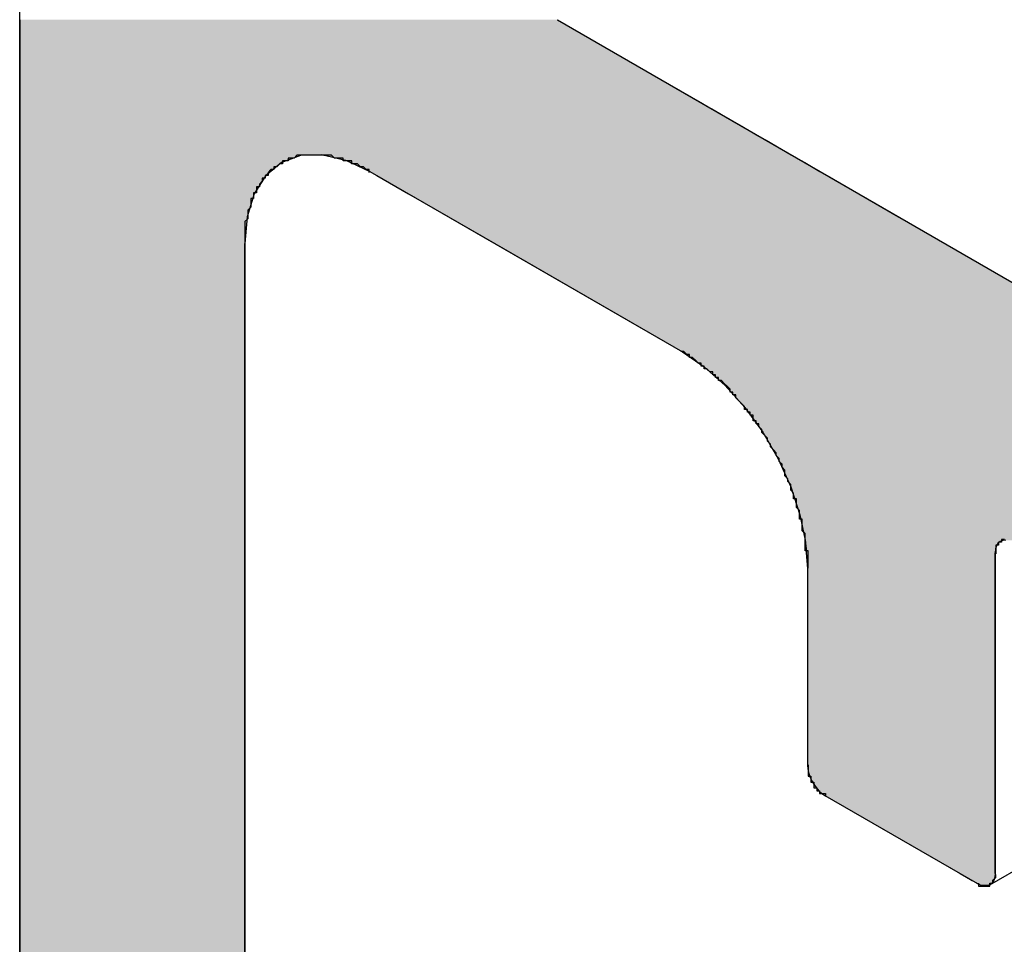
# Model space of a CAD drawing. Extents: x 446.6 to 484.2, y 118.5 to 141.3.
# Drawn here: x 461.6 to 461.9, y 122 to 122.3 of the extents above; entities that cross this region are included whole.
import ezdxf

# ---------------------------------------------------------------- set-up
doc = ezdxf.new("R2010")
doc.units = 0
doc.header["$MEASUREMENT"] = 0
doc.layers.add('GRID', color=2, linetype='CONTINUOUS')
doc.layers.add('HATCH', color=2, linetype='CONTINUOUS')

# ---------------------------------------------------------------- blocks, each defined once
blk = doc.blocks.new('*U3')
at = {"layer": 'HATCH', "linetype": 'Continuous'}
for p, q in [((461.59599, 122.27189), (461.59599, 122.24288)), ((461.78217, 122.27189), (461.83242, 122.24288)), ((461.59599, 122.24288), (461.59599, 122.24185)), ((461.59599, 122.24185), (461.59599, 122.24056)), ((461.83242, 122.24288), (461.83419, 122.24185)), ((461.83419, 122.24185), (461.83643, 122.24056)), ((461.59599, 122.24056), (461.59599, 122.23903)), ((461.59599, 122.23903), (461.59599, 122.23732)), ((461.83643, 122.24056), (461.83907, 122.23903)), ((461.83907, 122.23903), (461.84204, 122.23732)), ((461.59599, 122.23732), (461.59599, 122.23547)), ((461.59599, 122.23547), (461.59599, 122.23354)), ((461.84204, 122.23732), (461.84524, 122.23547)), ((461.84524, 122.23547), (461.84858, 122.23354)), ((461.59599, 122.23354), (461.59599, 122.2316)), ((461.59599, 122.2316), (461.59599, 122.22969)), ((461.84858, 122.23354), (461.85196, 122.2316)), ((461.85196, 122.2316), (461.85526, 122.22969)), ((461.59599, 122.22969), (461.59599, 122.22787)), ((461.59599, 122.22787), (461.59599, 122.22514)), ((461.85526, 122.22969), (461.8584, 122.22787)), ((461.8584, 122.22787), (461.86314, 122.22514)), ((461.59599, 122.22514), (461.59599, 122.22484)), ((461.59599, 122.22484), (461.59599, 122.22329)), ((461.69319, 122.22484), (461.689, 122.22329)), ((461.70067, 122.22514), (461.69319, 122.22484)), ((461.70067, 122.22514), (461.70198, 122.22484)), ((461.70198, 122.22484), (461.7088, 122.22329)), ((461.86314, 122.22514), (461.86366, 122.22484)), ((461.86366, 122.22484), (461.86634, 122.22329)), ((461.59599, 122.22329), (461.59599, 122.22241)), ((461.59599, 122.22241), (461.59599, 122.21937)), ((461.68662, 122.22241), (461.68296, 122.21937)), ((461.689, 122.22329), (461.68662, 122.22241)), ((461.7088, 122.22329), (461.71069, 122.22241)), ((461.71069, 122.22241), (461.71724, 122.21937)), ((461.86634, 122.22329), (461.86786, 122.22241)), ((461.86786, 122.22241), (461.87313, 122.21937)), ((461.59599, 122.21937), (461.59599, 122.21795)), ((461.59599, 122.21795), (461.59599, 122.21161)), ((461.68124, 122.21795), (461.67723, 122.21161)), ((461.68296, 122.21937), (461.68124, 122.21795)), ((461.71724, 122.21937), (461.71971, 122.21795)), ((461.71971, 122.21795), (461.73068, 122.21161)), ((461.87313, 122.21937), (461.8756, 122.21795)), ((461.8756, 122.21795), (461.88657, 122.21161)), ((461.59599, 122.21161), (461.59599, 122.20366)), ((461.67723, 122.21161), (461.67477, 122.20366)), ((461.73068, 122.21161), (461.74446, 122.20366)), ((461.88657, 122.21161), (461.90035, 122.20366)), ((461.59599, 122.20366), (461.59599, 122.19438)), ((461.67477, 122.20366), (461.67394, 122.19438)), ((461.74446, 122.20366), (461.76053, 122.19438)), ((461.90035, 122.20366), (461.91641, 122.19438)), ((461.59599, 122.19438), (461.59599, 122.15687)), ((461.67394, 122.19438), (461.67394, 122.15687)), ((461.76053, 122.19438), (461.8255, 122.15687)), ((461.91641, 122.19438), (461.98138, 122.15687)), ((461.59599, 122.15687), (461.59599, 122.15177)), ((461.67394, 122.15687), (461.67394, 122.15177)), ((461.8255, 122.15687), (461.83302, 122.15177)), ((461.59599, 122.15177), (461.59599, 122.1453)), ((461.67394, 122.15177), (461.67394, 122.1453)), ((461.83302, 122.15177), (461.84031, 122.1453)), ((461.59599, 122.1453), (461.59599, 122.13767)), ((461.67394, 122.1453), (461.67394, 122.13767)), ((461.84031, 122.1453), (461.84715, 122.13767)), ((461.59599, 122.13767), (461.59599, 122.1291)), ((461.67394, 122.13767), (461.67394, 122.1291)), ((461.84715, 122.13767), (461.85333, 122.1291)), ((461.59599, 122.1291), (461.59599, 122.11986)), ((461.67394, 122.1291), (461.67394, 122.11986)), ((461.85333, 122.1291), (461.85866, 122.11986)), ((461.59599, 122.11986), (461.59599, 122.11022)), ((461.67394, 122.11986), (461.67394, 122.11022)), ((461.85866, 122.11986), (461.86299, 122.11022)), ((461.59599, 122.11022), (461.59599, 122.10048)), ((461.67394, 122.11022), (461.67394, 122.10048)), ((461.86299, 122.11022), (461.86618, 122.10048)), ((461.59599, 122.10048), (461.59599, 122.09168)), ((461.67394, 122.10048), (461.67394, 122.09168)), ((461.86618, 122.10048), (461.86798, 122.09168)), ((461.59599, 122.09168), (461.59599, 122.09164)), ((461.59599, 122.09164), (461.59599, 122.09142)), ((461.59599, 122.09142), (461.59599, 122.0913)), ((461.59599, 122.0913), (461.59599, 122.09093)), ((461.59599, 122.09093), (461.59599, 122.09088)), ((461.59599, 122.09088), (461.59599, 122.09068)), ((461.67394, 122.09168), (461.67394, 122.09164)), ((461.67394, 122.09164), (461.67394, 122.09142)), ((461.67394, 122.09142), (461.67394, 122.0913)), ((461.67394, 122.0913), (461.67394, 122.09093)), ((461.67394, 122.09093), (461.67394, 122.09088)), ((461.67394, 122.09088), (461.67394, 122.09068)), ((461.86798, 122.09168), (461.86799, 122.09164)), ((461.86799, 122.09164), (461.86803, 122.09142)), ((461.86803, 122.09142), (461.86806, 122.0913)), ((461.86806, 122.0913), (461.86813, 122.09093)), ((461.86813, 122.09093), (461.86814, 122.09088)), ((461.86814, 122.09088), (461.86815, 122.09068)), ((461.93501, 122.09088), (461.93477, 122.09068)), ((461.93507, 122.09093), (461.93501, 122.09088)), ((461.93552, 122.0913), (461.93507, 122.09093)), ((461.93585, 122.09142), (461.93552, 122.0913)), ((461.93644, 122.09164), (461.93585, 122.09142)), ((461.93749, 122.09168), (461.93644, 122.09164)), ((461.59599, 122.09068), (461.59599, 122.08979)), ((461.59599, 122.08979), (461.59599, 122.08868)), ((461.59599, 122.08868), (461.59599, 122.08738)), ((461.59599, 122.08738), (461.59599, 122.08187)), ((461.67394, 122.09068), (461.67394, 122.08979)), ((461.67394, 122.08979), (461.67394, 122.08868)), ((461.67394, 122.08868), (461.67394, 122.08738)), ((461.67394, 122.08738), (461.67394, 122.08187)), ((461.86815, 122.09068), (461.86822, 122.08979)), ((461.86822, 122.08979), (461.8683, 122.08868)), ((461.8683, 122.08868), (461.86839, 122.08738)), ((461.86839, 122.08738), (461.86879, 122.08187)), ((461.93386, 122.08868), (461.93374, 122.08738)), ((461.93374, 122.08738), (461.93374, 122.08187)), ((461.93421, 122.08979), (461.93386, 122.08868)), ((461.93477, 122.09068), (461.93421, 122.08979)), ((461.59599, 122.08187), (461.59599, 122.01388)), ((461.67394, 122.08187), (461.67394, 122.01388)), ((461.86879, 122.08187), (461.86879, 122.01388)), ((461.93374, 122.08187), (461.93374, 122.01388)), ((461.59599, 122.01388), (461.59599, 122.01261)), ((461.59599, 122.01261), (461.59599, 122.01127)), ((461.67394, 122.01388), (461.67394, 122.01261)), ((461.67394, 122.01261), (461.67394, 122.01127)), ((461.86879, 122.01388), (461.86888, 122.01261)), ((461.86888, 122.01261), (461.86916, 122.01127)), ((461.93374, 122.01388), (461.93374, 122.01261)), ((461.93374, 122.01261), (461.93374, 122.01127)), ((461.59599, 122.01127), (461.59599, 122.00991)), ((461.59599, 122.00991), (461.59599, 122.00856)), ((461.67394, 122.01127), (461.67394, 122.00991)), ((461.67394, 122.00991), (461.67394, 122.00856)), ((461.86916, 122.01127), (461.8696, 122.00991)), ((461.8696, 122.00991), (461.87021, 122.00856)), ((461.93374, 122.01127), (461.93374, 122.00991)), ((461.93374, 122.00991), (461.93374, 122.00856)), ((461.59599, 122.00856), (461.59599, 122.00726)), ((461.59599, 122.00726), (461.59599, 122.00606)), ((461.59599, 122.00606), (461.59599, 122.005)), ((461.67394, 122.00856), (461.67394, 122.00726)), ((461.67394, 122.00726), (461.67394, 122.00606)), ((461.67394, 122.00606), (461.67394, 122.005)), ((461.87021, 122.00856), (461.87096, 122.00726)), ((461.87096, 122.00726), (461.87182, 122.00606)), ((461.87182, 122.00606), (461.87278, 122.005)), ((461.93374, 122.00856), (461.93374, 122.00726)), ((461.93374, 122.00726), (461.93374, 122.00606)), ((461.93374, 122.00606), (461.93374, 122.005)), ((461.59599, 122.005), (461.59599, 122.00409)), ((461.59599, 122.00409), (461.59599, 122.00338)), ((461.59599, 122.00338), (461.59599, 121.97637)), ((461.67394, 122.005), (461.67394, 122.00409)), ((461.67394, 122.00409), (461.67394, 122.00338)), ((461.67394, 122.00338), (461.67394, 121.97637)), ((461.87278, 122.005), (461.8738, 122.00409)), ((461.8738, 122.00409), (461.87485, 122.00338)), ((461.87485, 122.00338), (461.92162, 121.97637)), ((461.93374, 122.005), (461.93374, 122.00409)), ((461.93374, 122.00409), (461.93374, 122.00338)), ((461.93374, 122.00338), (461.93374, 121.97637)), ((461.59599, 121.97637), (461.59599, 121.97508)), ((461.59599, 121.97508), (461.59599, 121.97396)), ((461.67394, 121.97637), (461.67394, 121.97508)), ((461.67394, 121.97508), (461.67394, 121.97396)), ((461.92162, 121.97637), (461.92387, 121.97508)), ((461.92387, 121.97508), (461.9258, 121.97396)), ((461.93363, 121.97508), (461.93328, 121.97396)), ((461.93374, 121.97637), (461.93363, 121.97508)), ((461.59599, 121.97396), (461.59599, 121.97308)), ((461.59599, 121.97308), (461.59599, 121.97288)), ((461.59599, 121.97288), (461.59599, 121.97245)), ((461.59599, 121.97245), (461.59599, 121.97233)), ((461.59599, 121.97233), (461.59599, 121.97211)), ((461.59599, 121.97211), (461.59599, 121.97207)), ((461.59599, 121.97207), (461.59599, 121.69438)), ((461.67394, 121.97396), (461.67394, 121.97308)), ((461.67394, 121.97308), (461.67394, 121.97288)), ((461.67394, 121.97288), (461.67394, 121.97245)), ((461.67394, 121.97245), (461.67394, 121.97233)), ((461.67394, 121.97233), (461.67394, 121.97211)), ((461.67394, 121.97211), (461.67394, 121.97207)), ((461.67394, 121.97207), (461.67394, 121.69438)), ((461.9258, 121.97396), (461.92733, 121.97308)), ((461.92733, 121.97308), (461.92768, 121.97288)), ((461.92768, 121.97288), (461.9286, 121.97245)), ((461.9286, 121.97245), (461.92886, 121.97233)), ((461.92886, 121.97233), (461.92982, 121.97211)), ((461.93, 121.97207), (461.92982, 121.97211)), ((461.93105, 121.97211), (461.93, 121.97207)), ((461.93163, 121.97233), (461.93105, 121.97211)), ((461.93197, 121.97245), (461.93163, 121.97233)), ((461.93248, 121.97288), (461.93197, 121.97245)), ((461.93272, 121.97308), (461.93248, 121.97288)), ((461.93328, 121.97396), (461.93272, 121.97308))]:
    blk.add_line(p, q, dxfattribs=at)
for points in [[(461.59599, 122.27189), (461.59599, 122.24288), (461.83242, 122.24288)], [(461.59599, 122.24288), (461.59599, 122.24185), (461.83419, 122.24185)], [(461.59599, 122.24185), (461.59599, 122.24056), (461.83643, 122.24056)], [(461.59599, 122.24056), (461.59599, 122.23903), (461.83907, 122.23903)], [(461.59599, 122.23903), (461.59599, 122.23732), (461.84204, 122.23732)], [(461.59599, 122.23732), (461.59599, 122.23547), (461.84524, 122.23547)], [(461.59599, 122.23547), (461.59599, 122.23354), (461.84858, 122.23354)], [(461.59599, 122.23354), (461.59599, 122.2316), (461.85196, 122.2316)], [(461.59599, 122.2316), (461.59599, 122.22969), (461.85526, 122.22969)], [(461.59599, 122.22969), (461.59599, 122.22787), (461.8584, 122.22787)], [(461.59599, 122.22787), (461.59599, 122.22514), (461.86314, 122.22514)], [(461.59599, 122.22514), (461.59599, 122.22484), (461.69319, 122.22484)], [(461.59599, 122.22484), (461.59599, 122.22329), (461.689, 122.22329)], [(461.70067, 122.22514), (461.70198, 122.22484), (461.86366, 122.22484)], [(461.70198, 122.22484), (461.7088, 122.22329), (461.86634, 122.22329)], [(461.59599, 122.22329), (461.59599, 122.22241), (461.68662, 122.22241)], [(461.59599, 122.22241), (461.59599, 122.21937), (461.68296, 122.21937)], [(461.7088, 122.22329), (461.71069, 122.22241), (461.86786, 122.22241)], [(461.71069, 122.22241), (461.71724, 122.21937), (461.87313, 122.21937)], [(461.59599, 122.21937), (461.59599, 122.21795), (461.68124, 122.21795)], [(461.59599, 122.21795), (461.59599, 122.21161), (461.67723, 122.21161)], [(461.71724, 122.21937), (461.71971, 122.21795), (461.8756, 122.21795)], [(461.71971, 122.21795), (461.73068, 122.21161), (461.88657, 122.21161)], [(461.59599, 122.21161), (461.59599, 122.20366), (461.67477, 122.20366)], [(461.73068, 122.21161), (461.74446, 122.20366), (461.90035, 122.20366)], [(461.59599, 122.20366), (461.59599, 122.19438), (461.67394, 122.19438)], [(461.74446, 122.20366), (461.76053, 122.19438), (461.91641, 122.19438)], [(461.59599, 122.19438), (461.59599, 122.15687), (461.67394, 122.15687)], [(461.76053, 122.19438), (461.8255, 122.15687), (461.98138, 122.15687)], [(461.59599, 122.15687), (461.59599, 122.15177), (461.67394, 122.15177)], [(461.8255, 122.15687), (461.83302, 122.15177), (461.99022, 122.15177)], [(461.59599, 122.15177), (461.59599, 122.1453), (461.67394, 122.1453)], [(461.83302, 122.15177), (461.84031, 122.1453), (462.00142, 122.1453)], [(461.59599, 122.1453), (461.59599, 122.13767), (461.67394, 122.13767)], [(461.84031, 122.1453), (461.84715, 122.13767), (462.01464, 122.13767)], [(461.59599, 122.13767), (461.59599, 122.1291), (461.67394, 122.1291)], [(461.84715, 122.13767), (461.85333, 122.1291), (462.02948, 122.1291)], [(461.59599, 122.1291), (461.59599, 122.11986), (461.67394, 122.11986)], [(461.85333, 122.1291), (461.85866, 122.11986), (462.04549, 122.11986)], [(461.59599, 122.11986), (461.59599, 122.11022), (461.67394, 122.11022)], [(461.85866, 122.11986), (461.86299, 122.11022), (462.06219, 122.11022)], [(461.59599, 122.11022), (461.59599, 122.10048), (461.67394, 122.10048)], [(461.86299, 122.11022), (461.86618, 122.10048), (462.07906, 122.10048)], [(461.59599, 122.10048), (461.59599, 122.09168), (461.67394, 122.09168)], [(461.86618, 122.10048), (461.86798, 122.09168), (462.09429, 122.09168)], [(461.59599, 122.09168), (461.59599, 122.09164), (461.67394, 122.09164)], [(461.59599, 122.09164), (461.59599, 122.09142), (461.67394, 122.09142)], [(461.59599, 122.09142), (461.59599, 122.0913), (461.67394, 122.0913)], [(461.59599, 122.0913), (461.59599, 122.09093), (461.67394, 122.09093)], [(461.59599, 122.09093), (461.59599, 122.09088), (461.67394, 122.09088)], [(461.59599, 122.09088), (461.59599, 122.09068), (461.67394, 122.09068)], [(461.86798, 122.09168), (461.86799, 122.09164), (461.93644, 122.09164)], [(461.86799, 122.09164), (461.86803, 122.09142), (461.93585, 122.09142)], [(461.86803, 122.09142), (461.86806, 122.0913), (461.93552, 122.0913)], [(461.86806, 122.0913), (461.86813, 122.09093), (461.93507, 122.09093)], [(461.86813, 122.09093), (461.86814, 122.09088), (461.93501, 122.09088)], [(461.86814, 122.09088), (461.86815, 122.09068), (461.93477, 122.09068)], [(461.59599, 122.09068), (461.59599, 122.08979), (461.67394, 122.08979)], [(461.59599, 122.08979), (461.59599, 122.08868), (461.67394, 122.08868)], [(461.59599, 122.08868), (461.59599, 122.08738), (461.67394, 122.08738)], [(461.59599, 122.08738), (461.59599, 122.08187), (461.67394, 122.08187)], [(461.86815, 122.09068), (461.86822, 122.08979), (461.93421, 122.08979)], [(461.86822, 122.08979), (461.8683, 122.08868), (461.93386, 122.08868)], [(461.8683, 122.08868), (461.86839, 122.08738), (461.93374, 122.08738)], [(461.86839, 122.08738), (461.86879, 122.08187), (461.93374, 122.08187)], [(461.59599, 122.08187), (461.59599, 122.01388), (461.67394, 122.01388)], [(461.86879, 122.08187), (461.86879, 122.01388), (461.93374, 122.01388)], [(461.59599, 122.01388), (461.59599, 122.01261), (461.67394, 122.01261)], [(461.59599, 122.01261), (461.59599, 122.01127), (461.67394, 122.01127)], [(461.86879, 122.01388), (461.86888, 122.01261), (461.93374, 122.01261)], [(461.86888, 122.01261), (461.86916, 122.01127), (461.93374, 122.01127)], [(461.59599, 122.01127), (461.59599, 122.00991), (461.67394, 122.00991)], [(461.59599, 122.00991), (461.59599, 122.00856), (461.67394, 122.00856)], [(461.86916, 122.01127), (461.8696, 122.00991), (461.93374, 122.00991)], [(461.8696, 122.00991), (461.87021, 122.00856), (461.93374, 122.00856)], [(461.59599, 122.00856), (461.59599, 122.00726), (461.67394, 122.00726)], [(461.59599, 122.00726), (461.59599, 122.00606), (461.67394, 122.00606)], [(461.59599, 122.00606), (461.59599, 122.005), (461.67394, 122.005)], [(461.87021, 122.00856), (461.87096, 122.00726), (461.93374, 122.00726)], [(461.87096, 122.00726), (461.87182, 122.00606), (461.93374, 122.00606)], [(461.87182, 122.00606), (461.87278, 122.005), (461.93374, 122.005)], [(461.59599, 122.005), (461.59599, 122.00409), (461.67394, 122.00409)], [(461.59599, 122.00409), (461.59599, 122.00338), (461.67394, 122.00338)], [(461.59599, 122.00338), (461.59599, 121.97637), (461.67394, 121.97637)], [(461.87278, 122.005), (461.8738, 122.00409), (461.93374, 122.00409)], [(461.8738, 122.00409), (461.87485, 122.00338), (461.93374, 122.00338)], [(461.87485, 122.00338), (461.92162, 121.97637), (461.93374, 121.97637)], [(461.59599, 121.97637), (461.59599, 121.97508), (461.67394, 121.97508)], [(461.59599, 121.97508), (461.59599, 121.97396), (461.67394, 121.97396)], [(461.92162, 121.97637), (461.92387, 121.97508), (461.93363, 121.97508)], [(461.92387, 121.97508), (461.9258, 121.97396), (461.93328, 121.97396)], [(461.59599, 121.97396), (461.59599, 121.97308), (461.67394, 121.97308)], [(461.59599, 121.97308), (461.59599, 121.97288), (461.67394, 121.97288)], [(461.59599, 121.97288), (461.59599, 121.97245), (461.67394, 121.97245)], [(461.59599, 121.97245), (461.59599, 121.97233), (461.67394, 121.97233)], [(461.59599, 121.97233), (461.59599, 121.97211), (461.67394, 121.97211)], [(461.59599, 121.97211), (461.59599, 121.97207), (461.67394, 121.97207)], [(461.59599, 121.97207), (461.59599, 121.69438), (461.67394, 121.69438)], [(461.9258, 121.97396), (461.92733, 121.97308), (461.93272, 121.97308)], [(461.92733, 121.97308), (461.92768, 121.97288), (461.93248, 121.97288)], [(461.92768, 121.97288), (461.9286, 121.97245), (461.93197, 121.97245)], [(461.9286, 121.97245), (461.92886, 121.97233), (461.93163, 121.97233)], [(461.92886, 121.97233), (461.92982, 121.97211), (461.93105, 121.97211)]]:
    blk.add_solid(points, dxfattribs=at)
at = {"layer": 'HATCH', "linetype": 'Continuous', "extrusion": (0, 0, -1)}
for points in [[(-461.59599, 122.27189), (-461.78217, 122.27189), (-461.83242, 122.24288)], [(-461.59599, 122.24288), (-461.83242, 122.24288), (-461.83419, 122.24185)], [(-461.59599, 122.24185), (-461.83419, 122.24185), (-461.83643, 122.24056)], [(-461.59599, 122.24056), (-461.83643, 122.24056), (-461.83907, 122.23903)], [(-461.59599, 122.23903), (-461.83907, 122.23903), (-461.84204, 122.23732)], [(-461.59599, 122.23732), (-461.84204, 122.23732), (-461.84524, 122.23547)], [(-461.59599, 122.23547), (-461.84524, 122.23547), (-461.84858, 122.23354)], [(-461.59599, 122.23354), (-461.84858, 122.23354), (-461.85196, 122.2316)], [(-461.59599, 122.2316), (-461.85196, 122.2316), (-461.85526, 122.22969)], [(-461.59599, 122.22969), (-461.85526, 122.22969), (-461.8584, 122.22787)], [(-461.59599, 122.22787), (-461.8584, 122.22787), (-461.86314, 122.22514)], [(-461.59599, 122.22514), (-461.70067, 122.22514), (-461.69319, 122.22484)], [(-461.59599, 122.22484), (-461.69319, 122.22484), (-461.689, 122.22329)], [(-461.70067, 122.22514), (-461.86314, 122.22514), (-461.86366, 122.22484)], [(-461.70198, 122.22484), (-461.86366, 122.22484), (-461.86634, 122.22329)], [(-461.59599, 122.22329), (-461.689, 122.22329), (-461.68662, 122.22241)], [(-461.59599, 122.22241), (-461.68662, 122.22241), (-461.68296, 122.21937)], [(-461.7088, 122.22329), (-461.86634, 122.22329), (-461.86786, 122.22241)], [(-461.71069, 122.22241), (-461.86786, 122.22241), (-461.87313, 122.21937)], [(-461.59599, 122.21937), (-461.68296, 122.21937), (-461.68124, 122.21795)], [(-461.59599, 122.21795), (-461.68124, 122.21795), (-461.67723, 122.21161)], [(-461.71724, 122.21937), (-461.87313, 122.21937), (-461.8756, 122.21795)], [(-461.71971, 122.21795), (-461.8756, 122.21795), (-461.88657, 122.21161)], [(-461.59599, 122.21161), (-461.67723, 122.21161), (-461.67477, 122.20366)], [(-461.73068, 122.21161), (-461.88657, 122.21161), (-461.90035, 122.20366)], [(-461.59599, 122.20366), (-461.67477, 122.20366), (-461.67394, 122.19438)], [(-461.74446, 122.20366), (-461.90035, 122.20366), (-461.91641, 122.19438)], [(-461.59599, 122.19438), (-461.67394, 122.19438), (-461.67394, 122.15687)], [(-461.76053, 122.19438), (-461.91641, 122.19438), (-461.98138, 122.15687)], [(-461.59599, 122.15687), (-461.67394, 122.15687), (-461.67394, 122.15177)], [(-461.8255, 122.15687), (-461.98138, 122.15687), (-461.99022, 122.15177)], [(-461.59599, 122.15177), (-461.67394, 122.15177), (-461.67394, 122.1453)], [(-461.83302, 122.15177), (-461.99022, 122.15177), (-462.00142, 122.1453)], [(-461.59599, 122.1453), (-461.67394, 122.1453), (-461.67394, 122.13767)], [(-461.84031, 122.1453), (-462.00142, 122.1453), (-462.01464, 122.13767)], [(-461.59599, 122.13767), (-461.67394, 122.13767), (-461.67394, 122.1291)], [(-461.84715, 122.13767), (-462.01464, 122.13767), (-462.02948, 122.1291)], [(-461.59599, 122.1291), (-461.67394, 122.1291), (-461.67394, 122.11986)], [(-461.85333, 122.1291), (-462.02948, 122.1291), (-462.04549, 122.11986)], [(-461.59599, 122.11986), (-461.67394, 122.11986), (-461.67394, 122.11022)], [(-461.85866, 122.11986), (-462.04549, 122.11986), (-462.06219, 122.11022)], [(-461.59599, 122.11022), (-461.67394, 122.11022), (-461.67394, 122.10048)], [(-461.86299, 122.11022), (-462.06219, 122.11022), (-462.07906, 122.10048)], [(-461.59599, 122.10048), (-461.67394, 122.10048), (-461.67394, 122.09168)], [(-461.86618, 122.10048), (-462.07906, 122.10048), (-462.09429, 122.09168)], [(-461.59599, 122.09168), (-461.67394, 122.09168), (-461.67394, 122.09164)], [(-461.59599, 122.09164), (-461.67394, 122.09164), (-461.67394, 122.09142)], [(-461.59599, 122.09142), (-461.67394, 122.09142), (-461.67394, 122.0913)], [(-461.59599, 122.0913), (-461.67394, 122.0913), (-461.67394, 122.09093)], [(-461.59599, 122.09093), (-461.67394, 122.09093), (-461.67394, 122.09088)], [(-461.59599, 122.09088), (-461.67394, 122.09088), (-461.67394, 122.09068)], [(-461.86798, 122.09168), (-461.93749, 122.09168), (-461.93644, 122.09164)], [(-461.86799, 122.09164), (-461.93644, 122.09164), (-461.93585, 122.09142)], [(-461.86803, 122.09142), (-461.93585, 122.09142), (-461.93552, 122.0913)], [(-461.86806, 122.0913), (-461.93552, 122.0913), (-461.93507, 122.09093)], [(-461.86813, 122.09093), (-461.93507, 122.09093), (-461.93501, 122.09088)], [(-461.86814, 122.09088), (-461.93501, 122.09088), (-461.93477, 122.09068)], [(-461.59599, 122.09068), (-461.67394, 122.09068), (-461.67394, 122.08979)], [(-461.59599, 122.08979), (-461.67394, 122.08979), (-461.67394, 122.08868)], [(-461.59599, 122.08868), (-461.67394, 122.08868), (-461.67394, 122.08738)], [(-461.59599, 122.08738), (-461.67394, 122.08738), (-461.67394, 122.08187)], [(-461.86815, 122.09068), (-461.93477, 122.09068), (-461.93421, 122.08979)], [(-461.86822, 122.08979), (-461.93421, 122.08979), (-461.93386, 122.08868)], [(-461.8683, 122.08868), (-461.93386, 122.08868), (-461.93374, 122.08738)], [(-461.86839, 122.08738), (-461.93374, 122.08738), (-461.93374, 122.08187)], [(-461.59599, 122.08187), (-461.67394, 122.08187), (-461.67394, 122.01388)], [(-461.86879, 122.08187), (-461.93374, 122.08187), (-461.93374, 122.01388)], [(-461.59599, 122.01388), (-461.67394, 122.01388), (-461.67394, 122.01261)], [(-461.59599, 122.01261), (-461.67394, 122.01261), (-461.67394, 122.01127)], [(-461.86879, 122.01388), (-461.93374, 122.01388), (-461.93374, 122.01261)], [(-461.86888, 122.01261), (-461.93374, 122.01261), (-461.93374, 122.01127)], [(-461.59599, 122.01127), (-461.67394, 122.01127), (-461.67394, 122.00991)], [(-461.59599, 122.00991), (-461.67394, 122.00991), (-461.67394, 122.00856)], [(-461.86916, 122.01127), (-461.93374, 122.01127), (-461.93374, 122.00991)], [(-461.8696, 122.00991), (-461.93374, 122.00991), (-461.93374, 122.00856)], [(-461.59599, 122.00856), (-461.67394, 122.00856), (-461.67394, 122.00726)], [(-461.59599, 122.00726), (-461.67394, 122.00726), (-461.67394, 122.00606)], [(-461.59599, 122.00606), (-461.67394, 122.00606), (-461.67394, 122.005)], [(-461.87021, 122.00856), (-461.93374, 122.00856), (-461.93374, 122.00726)], [(-461.87096, 122.00726), (-461.93374, 122.00726), (-461.93374, 122.00606)], [(-461.87182, 122.00606), (-461.93374, 122.00606), (-461.93374, 122.005)], [(-461.59599, 122.005), (-461.67394, 122.005), (-461.67394, 122.00409)], [(-461.59599, 122.00409), (-461.67394, 122.00409), (-461.67394, 122.00338)], [(-461.59599, 122.00338), (-461.67394, 122.00338), (-461.67394, 121.97637)], [(-461.87278, 122.005), (-461.93374, 122.005), (-461.93374, 122.00409)], [(-461.8738, 122.00409), (-461.93374, 122.00409), (-461.93374, 122.00338)], [(-461.87485, 122.00338), (-461.93374, 122.00338), (-461.93374, 121.97637)], [(-461.59599, 121.97637), (-461.67394, 121.97637), (-461.67394, 121.97508)], [(-461.59599, 121.97508), (-461.67394, 121.97508), (-461.67394, 121.97396)], [(-461.92162, 121.97637), (-461.93374, 121.97637), (-461.93363, 121.97508)], [(-461.92387, 121.97508), (-461.93363, 121.97508), (-461.93328, 121.97396)], [(-461.59599, 121.97396), (-461.67394, 121.97396), (-461.67394, 121.97308)], [(-461.59599, 121.97308), (-461.67394, 121.97308), (-461.67394, 121.97288)], [(-461.59599, 121.97288), (-461.67394, 121.97288), (-461.67394, 121.97245)], [(-461.59599, 121.97245), (-461.67394, 121.97245), (-461.67394, 121.97233)], [(-461.59599, 121.97233), (-461.67394, 121.97233), (-461.67394, 121.97211)], [(-461.59599, 121.97211), (-461.67394, 121.97211), (-461.67394, 121.97207)], [(-461.59599, 121.97207), (-461.67394, 121.97207), (-461.67394, 121.69438)], [(-461.9258, 121.97396), (-461.93328, 121.97396), (-461.93272, 121.97308)], [(-461.92733, 121.97308), (-461.93272, 121.97308), (-461.93248, 121.97288)], [(-461.92768, 121.97288), (-461.93248, 121.97288), (-461.93197, 121.97245)], [(-461.9286, 121.97245), (-461.93197, 121.97245), (-461.93163, 121.97233)], [(-461.92886, 121.97233), (-461.93163, 121.97233), (-461.93105, 121.97211)], [(-461.92982, 121.97211), (-461.93105, 121.97211), (-461.93, 121.97207)]]:
    blk.add_solid(points, dxfattribs=at)

msp = doc.modelspace()

# ---------------------------------------------------------------- linework, layer by layer
at = {"layer": 'GRID'}
for p, q in [((461.59599, 120.88938), (461.59599, 124.86938)), ((461.59599, 120.88937), (461.59599, 124.86937)), ((461.78219, 122.27188), (463.31072, 121.38938)), ((461.78219, 122.27187), (463.31072, 121.38937)), ((461.71724, 122.21938), (461.82549, 122.15688)), ((461.71724, 122.21937), (461.82549, 122.15687)), ((461.67394, 121.69438), (461.67394, 122.19438)), ((461.67394, 121.69437), (461.67394, 122.19437)), ((461.93374, 121.97638), (461.93374, 122.08738)), ((461.93374, 121.97637), (461.93374, 122.08737)), ((461.86879, 122.08188), (461.86879, 122.01388)), ((461.86879, 122.08187), (461.86879, 122.01387)), ((461.93197, 121.97245), (462.03845, 122.03392)), ((461.87485, 122.00338), (461.92768, 121.97288)), ((461.87485, 122.00337), (461.92768, 121.97287))]:
    msp.add_line(p, q, dxfattribs=at)
for points in [[(461.717, 122.219, 0), (461.717, 122.22, 0), (461.716, 122.22, 0), (461.716, 122.22, 0), (461.715, 122.221, 0), (461.715, 122.221, 0), (461.714, 122.221, 0), (461.714, 122.221, 0), (461.713, 122.222, 0), (461.712, 122.222, 0), (461.712, 122.222, 0), (461.711, 122.222, 0), (461.711, 122.222, 0), (461.71, 122.223, 0), (461.71, 122.223, 0), (461.709, 122.223, 0), (461.709, 122.223, 0), (461.708, 122.223, 0), (461.708, 122.224, 0), (461.707, 122.224, 0), (461.707, 122.224, 0), (461.706, 122.224, 0), (461.706, 122.224, 0), (461.705, 122.224, 0), (461.705, 122.224, 0), (461.704, 122.225, 0), (461.704, 122.225, 0), (461.703, 122.225, 0), (461.703, 122.225, 0), (461.702, 122.225, 0), (461.702, 122.225, 0), (461.701, 122.225, 0), (461.701, 122.225, 0), (461.7, 122.225, 0), (461.7, 122.225, 0), (461.699, 122.225, 0), (461.699, 122.225, 0), (461.698, 122.225, 0), (461.698, 122.225, 0), (461.697, 122.225, 0), (461.697, 122.225, 0), (461.696, 122.225, 0), (461.696, 122.225, 0), (461.695, 122.225, 0), (461.695, 122.225, 0), (461.695, 122.225, 0), (461.694, 122.225, 0), (461.694, 122.225, 0), (461.693, 122.225, 0), (461.693, 122.225, 0), (461.692, 122.225, 0), (461.692, 122.225, 0), (461.691, 122.224, 0), (461.691, 122.224, 0), (461.691, 122.224, 0), (461.69, 122.224, 0), (461.69, 122.224, 0), (461.689, 122.224, 0), (461.689, 122.224, 0), (461.689, 122.223, 0), (461.688, 122.223, 0), (461.688, 122.223, 0), (461.687, 122.223, 0), (461.687, 122.223, 0), (461.687, 122.222, 0), (461.686, 122.222, 0), (461.686, 122.222, 0), (461.686, 122.222, 0), (461.685, 122.221, 0), (461.685, 122.221, 0), (461.684, 122.221, 0), (461.684, 122.221, 0), (461.684, 122.22, 0), (461.683, 122.22, 0), (461.683, 122.22, 0), (461.683, 122.22, 0), (461.682, 122.219, 0), (461.682, 122.219, 0), (461.682, 122.219, 0), (461.682, 122.218, 0), (461.681, 122.218, 0), (461.681, 122.218, 0), (461.681, 122.217, 0), (461.68, 122.217, 0), (461.68, 122.217, 0), (461.68, 122.216, 0), (461.68, 122.216, 0), (461.679, 122.215, 0), (461.679, 122.215, 0), (461.679, 122.215, 0), (461.679, 122.214, 0), (461.678, 122.214, 0), (461.678, 122.213, 0), (461.678, 122.213, 0), (461.678, 122.212, 0), (461.677, 122.212, 0), (461.677, 122.212, 0), (461.677, 122.211, 0), (461.677, 122.211, 0), (461.677, 122.21, 0), (461.676, 122.21, 0), (461.676, 122.209, 0), (461.676, 122.209, 0), (461.676, 122.208, 0), (461.676, 122.208, 0), (461.676, 122.207, 0), (461.676, 122.207, 0), (461.675, 122.206, 0), (461.675, 122.206, 0), (461.675, 122.205, 0), (461.675, 122.205, 0), (461.675, 122.204, 0), (461.675, 122.204, 0), (461.675, 122.203, 0), (461.675, 122.203, 0), (461.674, 122.202, 0), (461.674, 122.201, 0), (461.674, 122.201, 0), (461.674, 122.2, 0), (461.674, 122.2, 0), (461.674, 122.199, 0), (461.674, 122.199, 0), (461.674, 122.198, 0), (461.674, 122.197, 0), (461.674, 122.197, 0), (461.674, 122.196, 0), (461.674, 122.196, 0), (461.674, 122.195, 0), (461.674, 122.194, 0)], [(461.717, 122.219, 0), (461.717, 122.22, 0), (461.716, 122.22, 0), (461.716, 122.22, 0), (461.715, 122.221, 0), (461.715, 122.221, 0), (461.714, 122.221, 0), (461.714, 122.221, 0), (461.713, 122.222, 0), (461.712, 122.222, 0), (461.712, 122.222, 0), (461.711, 122.222, 0), (461.711, 122.223, 0), (461.71, 122.223, 0), (461.71, 122.223, 0), (461.709, 122.223, 0), (461.709, 122.223, 0), (461.708, 122.223, 0), (461.708, 122.224, 0), (461.707, 122.224, 0), (461.707, 122.224, 0), (461.706, 122.224, 0), (461.706, 122.224, 0), (461.705, 122.224, 0), (461.705, 122.224, 0), (461.704, 122.225, 0), (461.704, 122.225, 0), (461.703, 122.225, 0), (461.703, 122.225, 0), (461.702, 122.225, 0), (461.702, 122.225, 0), (461.701, 122.225, 0), (461.701, 122.225, 0), (461.7, 122.225, 0), (461.7, 122.225, 0), (461.699, 122.225, 0), (461.699, 122.225, 0), (461.698, 122.225, 0), (461.698, 122.225, 0), (461.697, 122.225, 0), (461.697, 122.225, 0), (461.696, 122.225, 0), (461.696, 122.225, 0), (461.695, 122.225, 0), (461.695, 122.225, 0), (461.695, 122.225, 0), (461.694, 122.225, 0), (461.694, 122.225, 0), (461.693, 122.225, 0), (461.693, 122.225, 0), (461.692, 122.225, 0), (461.692, 122.225, 0), (461.691, 122.224, 0), (461.691, 122.224, 0), (461.691, 122.224, 0), (461.69, 122.224, 0), (461.69, 122.224, 0), (461.689, 122.224, 0), (461.689, 122.224, 0), (461.689, 122.223, 0), (461.688, 122.223, 0), (461.688, 122.223, 0), (461.687, 122.223, 0), (461.687, 122.223, 0), (461.687, 122.222, 0), (461.686, 122.222, 0), (461.686, 122.222, 0), (461.686, 122.222, 0), (461.685, 122.221, 0), (461.685, 122.221, 0), (461.684, 122.221, 0), (461.684, 122.221, 0), (461.684, 122.22, 0), (461.683, 122.22, 0), (461.683, 122.22, 0), (461.683, 122.22, 0), (461.682, 122.219, 0), (461.682, 122.219, 0), (461.682, 122.219, 0), (461.682, 122.218, 0), (461.681, 122.218, 0), (461.681, 122.218, 0), (461.681, 122.217, 0), (461.68, 122.217, 0), (461.68, 122.217, 0), (461.68, 122.216, 0), (461.68, 122.216, 0), (461.679, 122.215, 0), (461.679, 122.215, 0), (461.679, 122.215, 0), (461.679, 122.214, 0), (461.678, 122.214, 0), (461.678, 122.213, 0), (461.678, 122.213, 0), (461.678, 122.212, 0), (461.677, 122.212, 0), (461.677, 122.212, 0), (461.677, 122.211, 0), (461.677, 122.211, 0), (461.677, 122.21, 0), (461.676, 122.21, 0), (461.676, 122.209, 0), (461.676, 122.209, 0), (461.676, 122.208, 0), (461.676, 122.208, 0), (461.676, 122.207, 0), (461.676, 122.207, 0), (461.675, 122.206, 0), (461.675, 122.206, 0), (461.675, 122.205, 0), (461.675, 122.205, 0), (461.675, 122.204, 0), (461.675, 122.204, 0), (461.675, 122.203, 0), (461.675, 122.203, 0), (461.674, 122.202, 0), (461.674, 122.201, 0), (461.674, 122.201, 0), (461.674, 122.2, 0), (461.674, 122.2, 0), (461.674, 122.199, 0), (461.674, 122.199, 0), (461.674, 122.198, 0), (461.674, 122.197, 0), (461.674, 122.197, 0), (461.674, 122.196, 0), (461.674, 122.196, 0), (461.674, 122.195, 0), (461.674, 122.194, 0)], [(461.869, 122.082, 0), (461.869, 122.082, 0), (461.869, 122.083, 0), (461.869, 122.084, 0), (461.869, 122.084, 0), (461.869, 122.085, 0), (461.869, 122.086, 0), (461.869, 122.086, 0), (461.869, 122.087, 0), (461.869, 122.088, 0), (461.868, 122.088, 0), (461.868, 122.089, 0), (461.868, 122.089, 0), (461.868, 122.09, 0), (461.868, 122.091, 0), (461.868, 122.091, 0), (461.868, 122.092, 0), (461.868, 122.093, 0), (461.868, 122.093, 0), (461.868, 122.094, 0), (461.867, 122.095, 0), (461.867, 122.095, 0), (461.867, 122.096, 0), (461.867, 122.097, 0), (461.867, 122.097, 0), (461.867, 122.098, 0), (461.867, 122.099, 0), (461.866, 122.099, 0), (461.866, 122.1, 0), (461.866, 122.101, 0), (461.866, 122.102, 0), (461.866, 122.102, 0), (461.865, 122.103, 0), (461.865, 122.104, 0), (461.865, 122.104, 0), (461.865, 122.105, 0), (461.865, 122.106, 0), (461.864, 122.106, 0), (461.864, 122.107, 0), (461.864, 122.108, 0), (461.864, 122.108, 0), (461.863, 122.109, 0), (461.863, 122.11, 0), (461.863, 122.11, 0), (461.863, 122.111, 0), (461.862, 122.112, 0), (461.862, 122.112, 0), (461.862, 122.113, 0), (461.861, 122.114, 0), (461.861, 122.115, 0), (461.861, 122.115, 0), (461.861, 122.116, 0), (461.86, 122.117, 0), (461.86, 122.117, 0), (461.86, 122.118, 0), (461.859, 122.119, 0), (461.859, 122.119, 0), (461.859, 122.12, 0), (461.858, 122.121, 0), (461.858, 122.121, 0), (461.858, 122.122, 0), (461.857, 122.123, 0), (461.857, 122.123, 0), (461.856, 122.124, 0), (461.856, 122.125, 0), (461.856, 122.125, 0), (461.855, 122.126, 0), (461.855, 122.126, 0), (461.855, 122.127, 0), (461.854, 122.128, 0), (461.854, 122.128, 0), (461.853, 122.129, 0), (461.853, 122.13, 0), (461.853, 122.13, 0), (461.852, 122.131, 0), (461.852, 122.132, 0), (461.851, 122.132, 0), (461.851, 122.133, 0), (461.85, 122.133, 0), (461.85, 122.134, 0), (461.85, 122.135, 0), (461.849, 122.135, 0), (461.849, 122.136, 0), (461.848, 122.136, 0), (461.848, 122.137, 0), (461.847, 122.137, 0), (461.847, 122.138, 0), (461.846, 122.139, 0), (461.846, 122.139, 0), (461.845, 122.14, 0), (461.845, 122.14, 0), (461.844, 122.141, 0), (461.844, 122.141, 0), (461.844, 122.142, 0), (461.843, 122.142, 0), (461.843, 122.143, 0), (461.842, 122.143, 0), (461.842, 122.144, 0), (461.841, 122.145, 0), (461.841, 122.145, 0), (461.84, 122.146, 0), (461.84, 122.146, 0), (461.839, 122.147, 0), (461.839, 122.147, 0), (461.838, 122.147, 0), (461.838, 122.148, 0), (461.837, 122.148, 0), (461.837, 122.149, 0), (461.836, 122.149, 0), (461.836, 122.15, 0), (461.835, 122.15, 0), (461.834, 122.151, 0), (461.834, 122.151, 0), (461.833, 122.151, 0), (461.833, 122.152, 0), (461.832, 122.152, 0), (461.832, 122.153, 0), (461.831, 122.153, 0), (461.831, 122.153, 0), (461.83, 122.154, 0), (461.83, 122.154, 0), (461.829, 122.155, 0), (461.829, 122.155, 0), (461.828, 122.155, 0), (461.828, 122.156, 0), (461.827, 122.156, 0), (461.827, 122.156, 0), (461.826, 122.157, 0), (461.825, 122.157, 0)], [(461.937, 122.092, 0), (461.936, 122.092, 0), (461.936, 122.092, 0), (461.936, 122.092, 0), (461.936, 122.092, 0), (461.936, 122.092, 0), (461.936, 122.092, 0), (461.936, 122.092, 0), (461.936, 122.092, 0), (461.936, 122.092, 0), (461.936, 122.091, 0), (461.936, 122.091, 0), (461.936, 122.091, 0), (461.936, 122.091, 0), (461.936, 122.091, 0), (461.936, 122.091, 0), (461.936, 122.091, 0), (461.936, 122.091, 0), (461.935, 122.091, 0), (461.935, 122.091, 0), (461.935, 122.091, 0), (461.935, 122.091, 0), (461.935, 122.091, 0), (461.935, 122.091, 0), (461.935, 122.091, 0), (461.935, 122.091, 0), (461.935, 122.091, 0), (461.935, 122.091, 0), (461.935, 122.091, 0), (461.935, 122.091, 0), (461.935, 122.091, 0), (461.935, 122.091, 0), (461.935, 122.091, 0), (461.935, 122.091, 0), (461.935, 122.091, 0), (461.935, 122.091, 0), (461.935, 122.091, 0), (461.935, 122.09, 0), (461.935, 122.09, 0), (461.935, 122.09, 0), (461.934, 122.09, 0), (461.934, 122.09, 0), (461.934, 122.09, 0), (461.934, 122.09, 0), (461.934, 122.09, 0), (461.934, 122.09, 0), (461.934, 122.09, 0), (461.934, 122.09, 0), (461.934, 122.09, 0), (461.934, 122.09, 0), (461.934, 122.09, 0), (461.934, 122.09, 0), (461.934, 122.09, 0), (461.934, 122.09, 0), (461.934, 122.089, 0), (461.934, 122.089, 0), (461.934, 122.089, 0), (461.934, 122.089, 0), (461.934, 122.089, 0), (461.934, 122.089, 0), (461.934, 122.089, 0), (461.934, 122.089, 0), (461.934, 122.089, 0), (461.934, 122.089, 0), (461.934, 122.089, 0), (461.934, 122.089, 0), (461.934, 122.089, 0), (461.934, 122.089, 0), (461.934, 122.088, 0), (461.934, 122.088, 0), (461.934, 122.088, 0), (461.934, 122.088, 0), (461.934, 122.088, 0), (461.934, 122.088, 0), (461.934, 122.088, 0), (461.934, 122.088, 0), (461.934, 122.088, 0), (461.934, 122.088, 0), (461.934, 122.088, 0), (461.934, 122.088, 0), (461.934, 122.087, 0), (461.934, 122.087, 0)], [(461.869, 122.014, 0), (461.869, 122.014, 0), (461.869, 122.014, 0), (461.869, 122.014, 0), (461.869, 122.014, 0), (461.869, 122.013, 0), (461.869, 122.013, 0), (461.869, 122.013, 0), (461.869, 122.013, 0), (461.869, 122.013, 0), (461.869, 122.013, 0), (461.869, 122.013, 0), (461.869, 122.013, 0), (461.869, 122.013, 0), (461.869, 122.013, 0), (461.869, 122.013, 0), (461.869, 122.012, 0), (461.869, 122.012, 0), (461.869, 122.012, 0), (461.869, 122.012, 0), (461.869, 122.012, 0), (461.869, 122.012, 0), (461.869, 122.012, 0), (461.869, 122.012, 0), (461.869, 122.012, 0), (461.869, 122.012, 0), (461.869, 122.012, 0), (461.869, 122.011, 0), (461.869, 122.011, 0), (461.869, 122.011, 0), (461.869, 122.011, 0), (461.869, 122.011, 0), (461.869, 122.011, 0), (461.869, 122.011, 0), (461.869, 122.011, 0), (461.869, 122.011, 0), (461.869, 122.011, 0), (461.869, 122.01, 0), (461.869, 122.01, 0), (461.869, 122.01, 0), (461.87, 122.01, 0), (461.87, 122.01, 0), (461.87, 122.01, 0), (461.87, 122.01, 0), (461.87, 122.01, 0), (461.87, 122.01, 0), (461.87, 122.01, 0), (461.87, 122.009, 0), (461.87, 122.009, 0), (461.87, 122.009, 0), (461.87, 122.009, 0), (461.87, 122.009, 0), (461.87, 122.009, 0), (461.87, 122.009, 0), (461.87, 122.009, 0), (461.87, 122.009, 0), (461.87, 122.009, 0), (461.87, 122.009, 0), (461.87, 122.008, 0), (461.87, 122.008, 0), (461.87, 122.008, 0), (461.87, 122.008, 0), (461.87, 122.008, 0), (461.871, 122.008, 0), (461.871, 122.008, 0), (461.871, 122.008, 0), (461.871, 122.008, 0), (461.871, 122.008, 0), (461.871, 122.008, 0), (461.871, 122.007, 0), (461.871, 122.007, 0), (461.871, 122.007, 0), (461.871, 122.007, 0), (461.871, 122.007, 0), (461.871, 122.007, 0), (461.871, 122.007, 0), (461.871, 122.007, 0), (461.871, 122.007, 0), (461.871, 122.007, 0), (461.871, 122.007, 0), (461.871, 122.006, 0), (461.872, 122.006, 0), (461.872, 122.006, 0), (461.872, 122.006, 0), (461.872, 122.006, 0), (461.872, 122.006, 0), (461.872, 122.006, 0), (461.872, 122.006, 0), (461.872, 122.006, 0), (461.872, 122.006, 0), (461.872, 122.006, 0), (461.872, 122.006, 0), (461.872, 122.006, 0), (461.872, 122.005, 0), (461.872, 122.005, 0), (461.872, 122.005, 0), (461.873, 122.005, 0), (461.873, 122.005, 0), (461.873, 122.005, 0), (461.873, 122.005, 0), (461.873, 122.005, 0), (461.873, 122.005, 0), (461.873, 122.005, 0), (461.873, 122.005, 0), (461.873, 122.005, 0), (461.873, 122.005, 0), (461.873, 122.005, 0), (461.873, 122.004, 0), (461.873, 122.004, 0), (461.873, 122.004, 0), (461.874, 122.004, 0), (461.874, 122.004, 0), (461.874, 122.004, 0), (461.874, 122.004, 0), (461.874, 122.004, 0), (461.874, 122.004, 0), (461.874, 122.004, 0), (461.874, 122.004, 0), (461.874, 122.004, 0), (461.874, 122.004, 0), (461.874, 122.004, 0), (461.874, 122.004, 0), (461.874, 122.004, 0), (461.874, 122.004, 0), (461.875, 122.004, 0), (461.875, 122.004, 0), (461.875, 122.003, 0), (461.875, 122.003, 0), (461.875, 122.003, 0)], [(461.869, 122.014, 0), (461.869, 122.014, 0), (461.869, 122.014, 0), (461.869, 122.014, 0), (461.869, 122.014, 0), (461.869, 122.013, 0), (461.869, 122.013, 0), (461.869, 122.013, 0), (461.869, 122.013, 0), (461.869, 122.013, 0), (461.869, 122.013, 0), (461.869, 122.013, 0), (461.869, 122.013, 0), (461.869, 122.013, 0), (461.869, 122.013, 0), (461.869, 122.013, 0), (461.869, 122.012, 0), (461.869, 122.012, 0), (461.869, 122.012, 0), (461.869, 122.012, 0), (461.869, 122.012, 0), (461.869, 122.012, 0), (461.869, 122.012, 0), (461.869, 122.012, 0), (461.869, 122.012, 0), (461.869, 122.012, 0), (461.869, 122.012, 0), (461.869, 122.011, 0), (461.869, 122.011, 0), (461.869, 122.011, 0), (461.869, 122.011, 0), (461.869, 122.011, 0), (461.869, 122.011, 0), (461.869, 122.011, 0), (461.869, 122.011, 0), (461.869, 122.011, 0), (461.869, 122.011, 0), (461.869, 122.01, 0), (461.869, 122.01, 0), (461.869, 122.01, 0), (461.87, 122.01, 0), (461.87, 122.01, 0), (461.87, 122.01, 0), (461.87, 122.01, 0), (461.87, 122.01, 0), (461.87, 122.01, 0), (461.87, 122.01, 0), (461.87, 122.009, 0), (461.87, 122.009, 0), (461.87, 122.009, 0), (461.87, 122.009, 0), (461.87, 122.009, 0), (461.87, 122.009, 0), (461.87, 122.009, 0), (461.87, 122.009, 0), (461.87, 122.009, 0), (461.87, 122.009, 0), (461.87, 122.009, 0), (461.87, 122.008, 0), (461.87, 122.008, 0), (461.87, 122.008, 0), (461.87, 122.008, 0), (461.87, 122.008, 0), (461.871, 122.008, 0), (461.871, 122.008, 0), (461.871, 122.008, 0), (461.871, 122.008, 0), (461.871, 122.008, 0), (461.871, 122.008, 0), (461.871, 122.007, 0), (461.871, 122.007, 0), (461.871, 122.007, 0), (461.871, 122.007, 0), (461.871, 122.007, 0), (461.871, 122.007, 0), (461.871, 122.007, 0), (461.871, 122.007, 0), (461.871, 122.007, 0), (461.871, 122.007, 0), (461.871, 122.007, 0), (461.871, 122.007, 0), (461.872, 122.006, 0), (461.872, 122.006, 0), (461.872, 122.006, 0), (461.872, 122.006, 0), (461.872, 122.006, 0), (461.872, 122.006, 0), (461.872, 122.006, 0), (461.872, 122.006, 0), (461.872, 122.006, 0), (461.872, 122.006, 0), (461.872, 122.006, 0), (461.872, 122.006, 0), (461.872, 122.005, 0), (461.872, 122.005, 0), (461.872, 122.005, 0), (461.873, 122.005, 0), (461.873, 122.005, 0), (461.873, 122.005, 0), (461.873, 122.005, 0), (461.873, 122.005, 0), (461.873, 122.005, 0), (461.873, 122.005, 0), (461.873, 122.005, 0), (461.873, 122.005, 0), (461.873, 122.005, 0), (461.873, 122.005, 0), (461.873, 122.004, 0), (461.873, 122.004, 0), (461.873, 122.004, 0), (461.874, 122.004, 0), (461.874, 122.004, 0), (461.874, 122.004, 0), (461.874, 122.004, 0), (461.874, 122.004, 0), (461.874, 122.004, 0), (461.874, 122.004, 0), (461.874, 122.004, 0), (461.874, 122.004, 0), (461.874, 122.004, 0), (461.874, 122.004, 0), (461.874, 122.004, 0), (461.874, 122.004, 0), (461.874, 122.004, 0), (461.875, 122.004, 0), (461.875, 122.004, 0), (461.875, 122.003, 0), (461.875, 122.003, 0), (461.875, 122.003, 0)], [(461.928, 121.973, 0), (461.928, 121.973, 0), (461.928, 121.973, 0), (461.928, 121.973, 0), (461.928, 121.973, 0), (461.928, 121.973, 0), (461.928, 121.973, 0), (461.928, 121.973, 0), (461.928, 121.973, 0), (461.928, 121.973, 0), (461.928, 121.972, 0), (461.928, 121.972, 0), (461.929, 121.972, 0), (461.929, 121.972, 0), (461.929, 121.972, 0), (461.929, 121.972, 0), (461.929, 121.972, 0), (461.929, 121.972, 0), (461.929, 121.972, 0), (461.929, 121.972, 0), (461.929, 121.972, 0), (461.929, 121.972, 0), (461.929, 121.972, 0), (461.929, 121.972, 0), (461.929, 121.972, 0), (461.93, 121.972, 0), (461.93, 121.972, 0), (461.93, 121.972, 0), (461.93, 121.972, 0), (461.93, 121.972, 0), (461.93, 121.972, 0), (461.93, 121.972, 0), (461.93, 121.972, 0), (461.93, 121.972, 0), (461.93, 121.972, 0), (461.93, 121.972, 0), (461.93, 121.972, 0), (461.93, 121.972, 0), (461.93, 121.972, 0), (461.93, 121.972, 0), (461.931, 121.972, 0), (461.931, 121.972, 0), (461.931, 121.972, 0), (461.931, 121.972, 0), (461.931, 121.972, 0), (461.931, 121.972, 0), (461.931, 121.972, 0), (461.931, 121.972, 0), (461.931, 121.972, 0), (461.931, 121.972, 0), (461.931, 121.972, 0), (461.931, 121.972, 0), (461.931, 121.972, 0), (461.931, 121.972, 0), (461.931, 121.972, 0), (461.931, 121.972, 0), (461.932, 121.972, 0), (461.932, 121.972, 0), (461.932, 121.972, 0), (461.932, 121.972, 0), (461.932, 121.972, 0), (461.932, 121.972, 0), (461.932, 121.972, 0), (461.932, 121.972, 0), (461.932, 121.972, 0), (461.932, 121.972, 0), (461.932, 121.973, 0), (461.932, 121.973, 0), (461.932, 121.973, 0), (461.932, 121.973, 0), (461.932, 121.973, 0), (461.932, 121.973, 0), (461.932, 121.973, 0), (461.932, 121.973, 0), (461.932, 121.973, 0), (461.933, 121.973, 0), (461.933, 121.973, 0), (461.933, 121.973, 0), (461.933, 121.973, 0), (461.933, 121.973, 0), (461.933, 121.973, 0), (461.933, 121.973, 0), (461.933, 121.973, 0), (461.933, 121.973, 0), (461.933, 121.973, 0), (461.933, 121.973, 0), (461.933, 121.973, 0), (461.933, 121.973, 0), (461.933, 121.973, 0), (461.933, 121.974, 0), (461.933, 121.974, 0), (461.933, 121.974, 0), (461.933, 121.974, 0), (461.933, 121.974, 0), (461.933, 121.974, 0), (461.933, 121.974, 0), (461.933, 121.974, 0), (461.933, 121.974, 0), (461.933, 121.974, 0), (461.933, 121.974, 0), (461.933, 121.974, 0), (461.933, 121.974, 0), (461.933, 121.974, 0), (461.933, 121.974, 0), (461.933, 121.974, 0), (461.934, 121.975, 0), (461.934, 121.975, 0), (461.934, 121.975, 0), (461.934, 121.975, 0), (461.934, 121.975, 0), (461.934, 121.975, 0), (461.934, 121.975, 0), (461.934, 121.975, 0), (461.934, 121.975, 0), (461.934, 121.975, 0), (461.934, 121.975, 0), (461.934, 121.975, 0), (461.934, 121.975, 0), (461.934, 121.976, 0), (461.934, 121.976, 0), (461.934, 121.976, 0), (461.934, 121.976, 0), (461.934, 121.976, 0), (461.934, 121.976, 0), (461.934, 121.976, 0), (461.934, 121.976, 0), (461.934, 121.976, 0), (461.934, 121.976, 0), (461.934, 121.976, 0)], [(461.928, 121.973, 0), (461.928, 121.973, 0), (461.928, 121.973, 0), (461.928, 121.973, 0), (461.928, 121.973, 0), (461.928, 121.973, 0), (461.928, 121.973, 0), (461.928, 121.973, 0), (461.928, 121.973, 0), (461.928, 121.973, 0), (461.928, 121.973, 0), (461.928, 121.972, 0), (461.929, 121.972, 0), (461.929, 121.972, 0), (461.929, 121.972, 0), (461.929, 121.972, 0), (461.929, 121.972, 0), (461.929, 121.972, 0), (461.929, 121.972, 0), (461.929, 121.972, 0), (461.929, 121.972, 0), (461.929, 121.972, 0), (461.929, 121.972, 0), (461.929, 121.972, 0), (461.929, 121.972, 0), (461.93, 121.972, 0), (461.93, 121.972, 0), (461.93, 121.972, 0), (461.93, 121.972, 0), (461.93, 121.972, 0), (461.93, 121.972, 0), (461.93, 121.972, 0), (461.93, 121.972, 0), (461.93, 121.972, 0), (461.93, 121.972, 0), (461.93, 121.972, 0), (461.93, 121.972, 0), (461.93, 121.972, 0), (461.93, 121.972, 0), (461.93, 121.972, 0), (461.931, 121.972, 0), (461.931, 121.972, 0), (461.931, 121.972, 0), (461.931, 121.972, 0), (461.931, 121.972, 0), (461.931, 121.972, 0), (461.931, 121.972, 0), (461.931, 121.972, 0), (461.931, 121.972, 0), (461.931, 121.972, 0), (461.931, 121.972, 0), (461.931, 121.972, 0), (461.931, 121.972, 0), (461.931, 121.972, 0), (461.931, 121.972, 0), (461.931, 121.972, 0), (461.932, 121.972, 0), (461.932, 121.972, 0), (461.932, 121.972, 0), (461.932, 121.972, 0), (461.932, 121.972, 0), (461.932, 121.972, 0), (461.932, 121.972, 0), (461.932, 121.972, 0), (461.932, 121.972, 0), (461.932, 121.972, 0), (461.932, 121.973, 0), (461.932, 121.973, 0), (461.932, 121.973, 0), (461.932, 121.973, 0), (461.932, 121.973, 0), (461.932, 121.973, 0), (461.932, 121.973, 0), (461.932, 121.973, 0), (461.932, 121.973, 0), (461.933, 121.973, 0), (461.933, 121.973, 0), (461.933, 121.973, 0), (461.933, 121.973, 0), (461.933, 121.973, 0), (461.933, 121.973, 0), (461.933, 121.973, 0), (461.933, 121.973, 0), (461.933, 121.973, 0), (461.933, 121.973, 0), (461.933, 121.973, 0), (461.933, 121.973, 0), (461.933, 121.973, 0), (461.933, 121.973, 0), (461.933, 121.974, 0), (461.933, 121.974, 0), (461.933, 121.974, 0), (461.933, 121.974, 0), (461.933, 121.974, 0), (461.933, 121.974, 0), (461.933, 121.974, 0), (461.933, 121.974, 0), (461.933, 121.974, 0), (461.933, 121.974, 0), (461.933, 121.974, 0), (461.933, 121.974, 0), (461.933, 121.974, 0), (461.933, 121.974, 0), (461.933, 121.974, 0), (461.933, 121.974, 0), (461.934, 121.975, 0), (461.934, 121.975, 0), (461.934, 121.975, 0), (461.934, 121.975, 0), (461.934, 121.975, 0), (461.934, 121.975, 0), (461.934, 121.975, 0), (461.934, 121.975, 0), (461.934, 121.975, 0), (461.934, 121.975, 0), (461.934, 121.975, 0), (461.934, 121.975, 0), (461.934, 121.975, 0), (461.934, 121.976, 0), (461.934, 121.976, 0), (461.934, 121.976, 0), (461.934, 121.976, 0), (461.934, 121.976, 0), (461.934, 121.976, 0), (461.934, 121.976, 0), (461.934, 121.976, 0), (461.934, 121.976, 0), (461.934, 121.976, 0), (461.934, 121.976, 0)]]:
    msp.add_polyline3d(points, dxfattribs=at)

# ---------------------------------------------------------------- block references
at = {"layer": 'HATCH', "linetype": 'Continuous'}
msp.add_blockref('*U3', (0, 0), dxfattribs=at)

doc.saveas('drawing.dxf')
